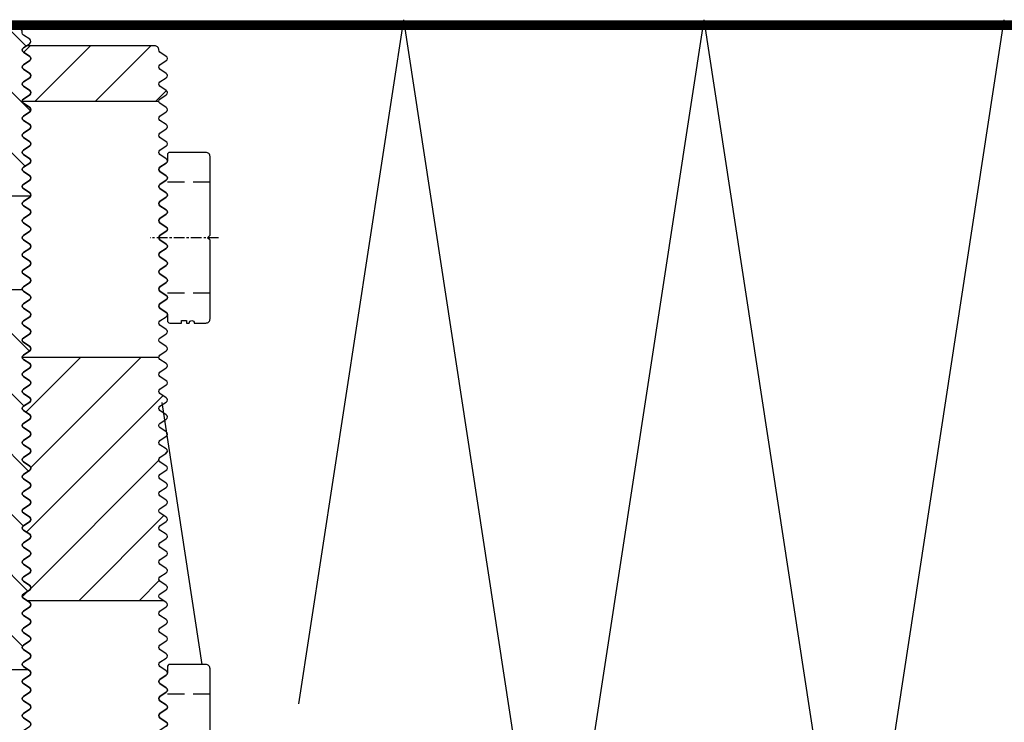
# Model space of a CAD drawing. Units: millimetres. Extents: x -3 to 1303, y 654 to 2001.
# Drawn here: x 922 to 1037, y 1033 to 1115 of the extents above; entities that cross this region are included whole.
import ezdxf

# ---------------------------------------------------------------- set-up
doc = ezdxf.new("R2010")
doc.units = ezdxf.units.MM
for name, pattern in [('ACDINTGL', [3, 2, -1]), ('AUSGEZOGEN', [2000.1, 2000, -0.1]), ('HIDDEN', [9.525, 6.35, -3.175]), ('MITTE', [2, 1.25, -0.25, 0.25, -0.25])]:
    doc.linetypes.add(name, pattern=pattern)
for name, color, linetype in [('-ACHSE', 3, 'MITTE'), ('-DAEMMUNG', 112, 'AUSGEZOGEN'), ('-FOLIE', 30, 'Continuous'), ('-PROFILAUSSENKANTE', 4, 'Continuous'), ('-PROFILAUSSENKANTET', 4, 'Continuous')]:
    doc.layers.add(name, color=color, linetype=linetype)
pattern_1 = [(135, (-21312.559, -13125.4574), (-3.5355339, -3.5355339), [])]
pattern_2 = [(45, (16672.8167, 4438.0105), (-3.5355339, 3.5355339), [])]

# ---------------------------------------------------------------- blocks, each defined once
blk = doc.blocks.new('Unterlegplatte')
at = {"layer": '-ACHSE'}
blk.add_line((-6.71, 0), (1.3, 0), dxfattribs=at)
at = {"layer": '-PROFILAUSSENKANTET', "linetype": 'ACDINTGL'}
for p, q in [((-5.71, 6.5), (-0.2, 6.5)), ((-5.71, -6.5), (-0.21, -6.5))]:
    blk.add_line(p, q, dxfattribs=at)
at = {"layer": '-PROFILAUSSENKANTET'}
blk.add_lwpolyline([(-0.58, -2.75), (0.17, -2.25, 0.531709), (0.17, -1.75), (-0.58, -1.25, -0.531709), (-0.58, -0.75), (0.17, -0.25, 0.531709), (0.17, 0.25), (-0.58, 0.75, -0.531709), (-0.58, 1.25), (0.17, 1.75, 0.531709), (0.17, 2.25), (-0.58, 2.75, -0.531709), (-0.58, 3.25), (0.17, 3.75, 0.531709), (0.17, 4.25), (-0.58, 4.75, -0.531709), (-0.58, 5.25), (0.17, 5.75, 0.531709), (0.17, 6.25), (-0.58, 6.75, -0.531709), (-0.58, 7.25), (0.17, 7.75, 0.531709), (0.17, 8.25), (-0.58, 8.75, -0.249328), (-0.71, 9), (-0.71, 9.7, 0.414214), (-1.01, 10), (-2.36, 10), (-2.36, 9.7), (-2.96, 9.7), (-2.96, 10), (-3.26, 10, -1), (-3.86, 10), (-5.21, 10, 0.414214), (-5.71, 9.5), (-5.71, 0.3), (-5.41, 0), (-5.71, -0.3), (-5.71, -9.5, 0.414214), (-5.21, -10), (-1.01, -10, 0.414214), (-0.71, -9.7), (-0.71, -9, -0.249328), (-0.58, -8.75), (0.17, -8.25, 0.531709), (0.17, -7.75), (-0.58, -7.25, -0.531709), (-0.58, -6.75), (0.17, -6.25, 0.531709), (0.17, -5.75), (-0.58, -5.25, -0.531709), (-0.58, -4.75), (0.17, -4.25, 0.531709), (0.17, -3.75), (-0.58, -3.25, -0.531709)], format="xyb", close=True, dxfattribs=at)
blk = doc.blocks.new('B1')
at = {"layer": '-PROFILAUSSENKANTE'}
h = blk.add_hatch(dxfattribs=at)
h.set_pattern_fill('_U', color=256, scale=5, angle=135, style=0, pattern_type=0)
h.set_pattern_definition(pattern_1)
edge = h.paths.add_edge_path()
edge.add_line((9.3, -14.5), (20.3, -14.5))
edge.add_arc((20.01, -14.42), 0.3, 343.8011, 416)
edge.add_line((20.18, -14.17), (19.43, -13.67))
edge.add_arc((19.6, -13.42), 0.3, 124, 236, ccw=False)
edge.add_line((19.43, -13.17), (20.18, -12.67))
edge.add_arc((20.01, -12.42), 0.3, 304, 416)
edge.add_line((20.18, -12.17), (19.43, -11.67))
edge.add_arc((19.6, -11.42), 0.3, 124, 236, ccw=False)
edge.add_line((19.43, -11.17), (20.18, -10.67))
edge.add_arc((20.01, -10.42), 0.3, 304, 416)
edge.add_line((20.18, -10.17), (19.43, -9.67))
edge.add_arc((19.6, -9.42), 0.3, 124, 236, ccw=False)
edge.add_line((19.43, -9.17), (20.18, -8.67))
edge.add_arc((20.01, -8.42), 0.3, 304, 416)
edge.add_line((20.18, -8.17), (19.43, -7.67))
edge.add_arc((19.6, -7.42), 0.3, 124, 236, ccw=False)
edge.add_line((19.43, -7.17), (20.18, -6.67))
edge.add_arc((20.01, -6.42), 0.3, 304, 416)
edge.add_line((20.18, -6.17), (19.43, -5.67))
edge.add_arc((19.6, -5.42), 0.3, 124, 236, ccw=False)
edge.add_line((19.43, -5.17), (20.18, -4.67))
edge.add_arc((20.01, -4.42), 0.3, 304, 416)
edge.add_line((20.18, -4.17), (19.43, -3.67))
edge.add_arc((19.6, -3.42), 0.3, 124, 236, ccw=False)
edge.add_line((19.43, -3.17), (20.18, -2.67))
edge.add_arc((20.01, -2.42), 0.3, 304, 416)
edge.add_line((20.18, -2.17), (19.43, -1.67))
edge.add_arc((19.6, -1.42), 0.3, 124, 236, ccw=False)
edge.add_line((19.43, -1.17), (20.18, -0.67))
edge.add_arc((20.01, -0.42), 0.3, 304, 416)
edge.add_line((20.18, -0.17), (19.43, 0.33))
edge.add_arc((19.6, 0.58), 0.3, 124, 236, ccw=False)
edge.add_line((19.43, 0.83), (20.18, 1.33))
edge.add_arc((20.01, 1.58), 0.3, 304, 416)
edge.add_line((20.18, 1.83), (19.43, 2.33))
edge.add_arc((19.6, 2.58), 0.3, 124, 236, ccw=False)
edge.add_line((19.43, 2.83), (20.18, 3.33))
edge.add_arc((20.01, 3.58), 0.3, 304, 416)
edge.add_line((20.18, 3.83), (19.43, 4.33))
edge.add_arc((19.6, 4.58), 0.3, 180, 236, ccw=False)
edge.add_line((19.3, 4.58), (19.3, 4.7))
edge.add_arc((19, 4.7), 0.3, 0, 90)
edge.add_line((19, 5), (9.8, 5))
edge.add_arc((9.8, 4.5), 0.5, 90, 180)
edge.add_line((9.3, 4.5), (9.3, -4.9))
edge.add_arc((8.8, -4.9), 0.5, -90, 0, ccw=False)
edge.add_line((8.8, -5.4), (3.4, -5.4))
edge.add_arc((3.4, -4.9), 0.5, 180, 270, ccw=False)
edge.add_line((2.9, -4.9), (2.9, -1))
edge.add_arc((1.9, -1), 1, 0, 90)
edge.add_line((1.9, 0), (-1.9, 0))
edge.add_arc((-1.9, -1), 1, 90, 180)
edge.add_line((-2.9, -1), (-2.9, -9.4))
edge.add_arc((-1.9, -9.4), 1, 180, 270)
edge.add_line((-1.9, -10.4), (8.8, -10.4))
edge.add_arc((8.8, -10.9), 0.5, 0, 90, ccw=False)
edge.add_line((9.3, -10.9), (9.3, -14.5))
h = blk.add_hatch(dxfattribs=at)
h.set_pattern_fill('_U', color=256, scale=5, angle=135, style=0, pattern_type=0)
h.set_pattern_definition(pattern_1)
edge = h.paths.add_edge_path()
edge.add_line((9.3, -70), (19.93, -70))
edge.add_line((19.93, -70), (19.43, -69.67))
edge.add_arc((19.6, -69.42), 0.3, 124, 236, ccw=False)
edge.add_line((19.43, -69.17), (20.18, -68.67))
edge.add_arc((20.01, -68.42), 0.3, 304, 416)
edge.add_line((20.18, -68.17), (19.43, -67.67))
edge.add_arc((19.6, -67.42), 0.3, 124, 236, ccw=False)
edge.add_line((19.43, -67.17), (20.18, -66.67))
edge.add_arc((20.01, -66.42), 0.3, 304, 416)
edge.add_line((20.18, -66.17), (19.43, -65.67))
edge.add_arc((19.6, -65.42), 0.3, 124, 236, ccw=False)
edge.add_line((19.43, -65.17), (20.18, -64.67))
edge.add_arc((20.01, -64.42), 0.3, 304, 416)
edge.add_line((20.18, -64.17), (19.43, -63.67))
edge.add_arc((19.6, -63.42), 0.3, 124, 236, ccw=False)
edge.add_line((19.43, -63.17), (20.18, -62.67))
edge.add_arc((20.01, -62.42), 0.3, 304, 416)
edge.add_line((20.18, -62.17), (19.43, -61.67))
edge.add_arc((19.6, -61.42), 0.3, 124, 236, ccw=False)
edge.add_line((19.43, -61.17), (20.18, -60.67))
edge.add_arc((20.01, -60.42), 0.3, 304, 416)
edge.add_line((20.18, -60.17), (19.43, -59.67))
edge.add_arc((19.6, -59.42), 0.3, 124, 236, ccw=False)
edge.add_line((19.43, -59.17), (20.18, -58.67))
edge.add_arc((20.01, -58.42), 0.3, 304, 416)
edge.add_line((20.18, -58.17), (19.43, -57.67))
edge.add_arc((19.6, -57.42), 0.3, 124, 236, ccw=False)
edge.add_line((19.43, -57.17), (20.18, -56.67))
edge.add_arc((20.01, -56.42), 0.3, 304, 416)
edge.add_line((20.18, -56.17), (19.43, -55.67))
edge.add_arc((19.6, -55.42), 0.3, 124, 236, ccw=False)
edge.add_line((19.43, -55.17), (20.18, -54.67))
edge.add_arc((20.01, -54.42), 0.3, 304, 416)
edge.add_line((20.18, -54.17), (19.43, -53.67))
edge.add_arc((19.6, -53.42), 0.3, 124, 236, ccw=False)
edge.add_line((19.43, -53.17), (20.18, -52.67))
edge.add_arc((20.01, -52.42), 0.3, 304, 416)
edge.add_line((20.18, -52.17), (19.43, -51.67))
edge.add_arc((19.6, -51.42), 0.3, 124, 236, ccw=False)
edge.add_line((19.43, -51.17), (20.18, -50.67))
edge.add_arc((20.01, -50.42), 0.3, 304, 416)
edge.add_line((20.18, -50.17), (19.43, -49.67))
edge.add_arc((19.6, -49.42), 0.3, 124, 236, ccw=False)
edge.add_line((19.43, -49.17), (20.18, -48.67))
edge.add_arc((20.01, -48.42), 0.3, 304, 416)
edge.add_line((20.18, -48.17), (19.43, -47.67))
edge.add_arc((19.6, -47.42), 0.3, 124, 236, ccw=False)
edge.add_line((19.43, -47.17), (20.18, -46.67))
edge.add_arc((20.01, -46.42), 0.3, 304, 416)
edge.add_line((20.18, -46.17), (19.43, -45.67))
edge.add_arc((19.6, -45.42), 0.3, 124, 236, ccw=False)
edge.add_line((19.43, -45.17), (20.18, -44.67))
edge.add_arc((20.01, -44.42), 0.3, 304, 416)
edge.add_line((20.18, -44.17), (19.43, -43.67))
edge.add_arc((19.6, -43.42), 0.3, 124, 236, ccw=False)
edge.add_line((19.43, -43.17), (20.18, -42.67))
edge.add_arc((20.01, -42.42), 0.3, 304, 416)
edge.add_line((20.18, -42.17), (19.43, -41.67))
edge.add_arc((19.6, -41.42), 0.3, 124, 236, ccw=False)
edge.add_line((19.43, -41.17), (20.18, -40.67))
edge.add_arc((20.01, -40.42), 0.3, 304, 416)
edge.add_line((20.18, -40.17), (19.43, -39.67))
edge.add_arc((19.6, -39.42), 0.3, 124, 236, ccw=False)
edge.add_line((19.43, -39.17), (20.18, -38.67))
edge.add_arc((20.01, -38.42), 0.3, 304, 416)
edge.add_line((20.18, -38.17), (19.43, -37.67))
edge.add_arc((19.6, -37.42), 0.3, 124, 236, ccw=False)
edge.add_line((19.43, -37.17), (20.18, -36.67))
edge.add_arc((20.01, -36.42), 0.3, 304, 416)
edge.add_line((20.18, -36.17), (19.43, -35.67))
edge.add_arc((19.6, -35.42), 0.3, 124, 236, ccw=False)
edge.add_line((19.43, -35.17), (20.18, -34.67))
edge.add_arc((20.01, -34.42), 0.3, 304, 416)
edge.add_line((20.18, -34.17), (19.43, -33.67))
edge.add_arc((19.6, -33.42), 0.3, 124, 236, ccw=False)
edge.add_line((19.43, -33.17), (20.18, -32.67))
edge.add_arc((20.01, -32.42), 0.3, 304, 416)
edge.add_line((20.18, -32.17), (19.43, -31.67))
edge.add_arc((19.6, -31.42), 0.3, 124, 236, ccw=False)
edge.add_line((19.43, -31.17), (20.18, -30.67))
edge.add_arc((20.01, -30.42), 0.3, 304, 416)
edge.add_line((20.18, -30.17), (19.43, -29.67))
edge.add_arc((19.6, -29.42), 0.3, 124, 236, ccw=False)
edge.add_line((19.43, -29.17), (20.18, -28.67))
edge.add_arc((20.01, -28.42), 0.3, 304, 416)
edge.add_line((20.18, -28.17), (19.43, -27.67))
edge.add_arc((19.6, -27.42), 0.3, 124, 236, ccw=False)
edge.add_line((19.43, -27.17), (20.18, -26.67))
edge.add_arc((20.01, -26.42), 0.3, 304, 416)
edge.add_line((20.18, -26.17), (19.43, -25.67))
edge.add_arc((19.6, -25.42), 0.3, 196.1989, 236, ccw=False)
edge.add_line((19.31, -25.5), (9.3, -25.5))
edge.add_line((9.3, -25.5), (9.3, -41.23))
edge.add_arc((9.5, -41.25), 0.2, 174.5887, 238.9556)
edge.add_arc((9.3, -41.6), 0.2, 0, 61.3249, ccw=False)
edge.add_line((9.5, -41.6), (9.5, -42.48))
edge.add_line((9.5, -42.48), (9.36, -42.62))
edge.add_arc((9.5, -42.77), 0.2, 135, 180)
edge.add_arc((9.48, -42.84), 0.2, 156.7294, 242.3195)
edge.add_arc((9.3, -43.2), 0.2, -45, 62.9924, ccw=False)
edge.add_line((9.44, -43.34), (9.36, -43.42))
edge.add_arc((9.5, -43.57), 0.2, 135, 180)
edge.add_line((9.3, -43.57), (9.3, -46.9))
edge.add_arc((8.8, -46.9), 0.5, -90, 0, ccw=False)
edge.add_line((8.8, -47.4), (3.4, -47.4))
edge.add_arc((3.4, -46.9), 0.5, 180, 270, ccw=False)
edge.add_line((2.9, -46.9), (2.9, -43))
edge.add_arc((1.9, -43), 1, 0, 90)
edge.add_line((1.9, -42), (-1.9, -42))
edge.add_arc((-1.9, -43), 1, 90, 180)
edge.add_line((-2.9, -43), (-2.9, -49.56))
edge.add_arc((-1.9, -49.56), 1, 180, 227.2906)
edge.add_line((-2.58, -50.3), (-0.62, -52.1))
edge.add_arc((-1.3, -52.84), 1, 0, 47.2906, ccw=False)
edge.add_line((-0.3, -52.84), (-0.3, -53.9))
edge.add_arc((0.8, -53.9), 1.1, 180, 270)
edge.add_line((0.8, -55), (2.1, -55))
edge.add_arc((2.1, -54.8), 0.2, 270, 360)
edge.add_line((2.3, -54.8), (2.3, -52.9))
edge.add_arc((2.8, -52.9), 0.5, 90, 180, ccw=False)
edge.add_line((2.8, -52.4), (8.8, -52.4))
edge.add_arc((8.8, -52.9), 0.5, 0, 90, ccw=False)
edge.add_line((9.3, -52.9), (9.3, -65.5))
edge.add_arc((8.8, -65.5), 0.5, -90, 0, ccw=False)
edge.add_line((8.8, -66), (2.8, -66))
edge.add_arc((2.8, -65.5), 0.5, 180, 270, ccw=False)
edge.add_line((2.3, -65.5), (2.3, -63.6))
edge.add_arc((2.1, -63.6), 0.2, 0, 90)
edge.add_line((2.1, -63.4), (0.7, -63.4))
edge.add_arc((0.7, -64.4), 1, 90, 180)
edge.add_line((-0.3, -64.4), (-0.3, -67.6))
edge.add_arc((0.7, -67.6), 1, 180, 270)
edge.add_line((0.7, -68.6), (9, -68.6))
edge.add_arc((9, -68.9), 0.3, 0, 90, ccw=False)
edge.add_line((9.3, -68.9), (9.3, -70))
edge = h.paths.add_edge_path()
edge.add_line((19.93, -148), (8.29, -148))
edge.add_arc((8.59, -148), 0.3, 180.7051, 236)
edge.add_line((8.42, -148.25), (9.17, -148.75))
edge.add_arc((9, -149), 0.3, -56, 56, ccw=False)
edge.add_line((9.17, -149.25), (8.42, -149.75))
edge.add_arc((8.59, -150), 0.3, 124, 236)
edge.add_line((8.42, -150.25), (9.17, -150.75))
edge.add_arc((9, -151), 0.3, -56, 56, ccw=False)
edge.add_line((9.17, -151.25), (8.42, -151.75))
edge.add_arc((8.59, -152), 0.3, 124, 236)
edge.add_line((8.42, -152.25), (9.17, -152.75))
edge.add_arc((9, -153), 0.3, -0.0918, 56, ccw=False)
edge.add_arc((11.3, -153), 2, 179.9082, 270)
edge.add_line((11.3, -155), (18.8, -155))
edge.add_arc((18.8, -154.5), 0.5, 270, 360)
edge.add_line((19.3, -154.5), (19.3, -153.42))
edge.add_arc((19.6, -153.42), 0.3, 124, 180, ccw=False)
edge.add_line((19.43, -153.17), (20.18, -152.67))
edge.add_arc((20.01, -152.42), 0.3, 304, 416)
edge.add_line((20.18, -152.17), (19.43, -151.67))
edge.add_arc((19.6, -151.42), 0.3, 124, 236, ccw=False)
edge.add_line((19.43, -151.17), (20.18, -150.67))
edge.add_arc((20.01, -150.42), 0.3, 304, 416)
edge.add_line((20.18, -150.17), (19.43, -149.67))
edge.add_arc((19.6, -149.42), 0.3, 124, 236, ccw=False)
edge.add_line((19.43, -149.17), (20.18, -148.67))
edge.add_arc((20.01, -148.42), 0.3, 304, 416)
edge.add_line((20.18, -148.17), (19.93, -148))
edge = h.paths.add_edge_path()
edge.add_line((8.29, -118), (19.93, -118))
edge.add_line((19.93, -118), (19.43, -117.67))
edge.add_arc((19.6, -117.42), 0.3, 124, 236, ccw=False)
edge.add_line((19.43, -117.17), (20.18, -116.67))
edge.add_arc((20.01, -116.42), 0.3, 304, 416)
edge.add_line((20.18, -116.17), (19.43, -115.67))
edge.add_arc((19.6, -115.42), 0.3, 124, 236, ccw=False)
edge.add_line((19.43, -115.17), (20.18, -114.67))
edge.add_arc((20.01, -114.42), 0.3, 304, 416)
edge.add_line((20.18, -114.17), (19.43, -113.67))
edge.add_arc((19.6, -113.42), 0.3, 124, 236, ccw=False)
edge.add_line((19.43, -113.17), (20.18, -112.67))
edge.add_arc((20.01, -112.42), 0.3, 304, 416)
edge.add_line((20.18, -112.17), (19.43, -111.67))
edge.add_arc((19.6, -111.42), 0.3, 124, 236, ccw=False)
edge.add_line((19.43, -111.17), (20.18, -110.67))
edge.add_arc((20.01, -110.42), 0.3, 304, 416)
edge.add_line((20.18, -110.17), (19.43, -109.67))
edge.add_arc((19.6, -109.42), 0.3, 124, 236, ccw=False)
edge.add_line((19.43, -109.17), (20.18, -108.67))
edge.add_arc((20.01, -108.42), 0.3, 304, 416)
edge.add_line((20.18, -108.17), (19.43, -107.67))
edge.add_arc((19.6, -107.42), 0.3, 124, 236, ccw=False)
edge.add_line((19.43, -107.17), (20.18, -106.67))
edge.add_arc((20.01, -106.42), 0.3, 304, 416)
edge.add_line((20.18, -106.17), (19.43, -105.67))
edge.add_arc((19.6, -105.42), 0.3, 124, 236, ccw=False)
edge.add_line((19.43, -105.17), (20.18, -104.67))
edge.add_arc((20.01, -104.42), 0.3, 304, 416)
edge.add_line((20.18, -104.17), (19.43, -103.67))
edge.add_arc((19.6, -103.42), 0.3, 124, 236, ccw=False)
edge.add_line((19.43, -103.17), (20.18, -102.67))
edge.add_arc((20.01, -102.42), 0.3, 304, 416)
edge.add_line((20.18, -102.17), (19.43, -101.67))
edge.add_arc((19.6, -101.42), 0.3, 124, 236, ccw=False)
edge.add_line((19.43, -101.17), (20.18, -100.67))
edge.add_arc((20.01, -100.42), 0.3, 304, 416)
edge.add_line((20.18, -100.17), (19.93, -100))
edge.add_line((19.93, -100), (8.29, -100))
edge.add_arc((8.59, -100), 0.3, 180.7051, 236)
edge.add_line((8.42, -100.25), (9.17, -100.75))
edge.add_arc((9, -101), 0.3, -56, 56, ccw=False)
edge.add_line((9.17, -101.25), (8.42, -101.75))
edge.add_arc((8.59, -102), 0.3, 124, 236)
edge.add_line((8.42, -102.25), (9.17, -102.75))
edge.add_arc((9, -103), 0.3, -56, 56, ccw=False)
edge.add_line((9.17, -103.25), (8.42, -103.75))
edge.add_arc((8.59, -104), 0.3, 124, 236)
edge.add_line((8.42, -104.25), (9.17, -104.75))
edge.add_arc((9, -105), 0.3, -56, 56, ccw=False)
edge.add_line((9.17, -105.25), (8.42, -105.75))
edge.add_arc((8.59, -106), 0.3, 124, 236)
edge.add_line((8.42, -106.25), (9.17, -106.75))
edge.add_arc((9, -107), 0.3, -56, 56, ccw=False)
edge.add_line((9.17, -107.25), (8.42, -107.75))
edge.add_arc((8.59, -108), 0.3, 124, 236)
edge.add_line((8.42, -108.25), (9.17, -108.75))
edge.add_arc((9, -109), 0.3, -56, 56, ccw=False)
edge.add_line((9.17, -109.25), (8.42, -109.75))
edge.add_arc((8.59, -110), 0.3, 124, 236)
edge.add_line((8.42, -110.25), (9.17, -110.75))
edge.add_arc((9, -111), 0.3, -56, 56, ccw=False)
edge.add_line((9.17, -111.25), (8.42, -111.75))
edge.add_arc((8.59, -112), 0.3, 124, 236)
edge.add_line((8.42, -112.25), (9.17, -112.75))
edge.add_arc((9, -113), 0.3, -56, 56, ccw=False)
edge.add_line((9.17, -113.25), (8.42, -113.75))
edge.add_arc((8.59, -114), 0.3, 124, 236)
edge.add_line((8.42, -114.25), (9.17, -114.75))
edge.add_arc((9, -115), 0.3, -56, 56, ccw=False)
edge.add_line((9.17, -115.25), (8.42, -115.75))
edge.add_arc((8.59, -116), 0.3, 124, 236)
edge.add_line((8.42, -116.25), (9.17, -116.75))
edge.add_arc((9, -117), 0.3, -56, 56, ccw=False)
edge.add_line((9.17, -117.25), (8.42, -117.75))
edge.add_arc((8.59, -118), 0.3, 124, 180.7051)
blk.add_lwpolyline([(9.8, 5, 0.414214), (9.3, 4.5), (9.3, -4.9, -0.414214), (8.8, -5.4), (3.4, -5.4, -0.414214), (2.9, -4.9), (2.9, -1, 0.414214), (1.9, 0), (-1.9, 0, 0.414214), (-2.9, -1), (-2.9, -9.4, 0.414214), (-1.9, -10.4), (8.8, -10.4, -0.414214), (9.3, -10.9), (9.3, -19.58, 0.198912), (9.39, -19.79, -0.414214), (9.39, -20.21, 0.198912), (9.3, -20.42), (9.3, -41.23, 0.288479), (9.4, -41.42, -0.274155), (9.5, -41.6), (9.5, -42.48), (9.36, -42.62, 0.198912), (9.3, -42.77, 0.391846), (9.39, -43.02, -0.509484), (9.44, -43.34), (9.36, -43.42, 0.198912), (9.3, -43.57), (9.3, -46.9, -0.414214), (8.8, -47.4), (3.4, -47.4, -0.414214), (2.9, -46.9), (2.9, -43, 0.414214), (1.9, -42), (-1.9, -42, 0.414214), (-2.9, -43), (-2.9, -49.56, 0.209324), (-2.58, -50.3), (-0.62, -52.1, -0.209324), (-0.3, -52.84), (-0.3, -53.9, 0.414214), (0.8, -55), (2.1, -55, 0.414214), (2.3, -54.8), (2.3, -52.9, -0.414214), (2.8, -52.4), (8.8, -52.4, -0.414214), (9.3, -52.9), (9.3, -65.5, -0.414214), (8.8, -66), (2.8, -66, -0.414214), (2.3, -65.5), (2.3, -63.6, 0.414214), (2.1, -63.4), (0.7, -63.4, 0.414214), (-0.3, -64.4), (-0.3, -67.6, 0.414214), (0.7, -68.6), (9, -68.6, -0.414214), (9.3, -68.9), (9.3, -71, -0.249328), (9.17, -71.25), (8.42, -71.75, 0.531709), (8.42, -72.25), (9.17, -72.75, -0.531709), (9.17, -73.25), (8.42, -73.75, 0.531709), (8.42, -74.25), (9.17, -74.75, -0.531709), (9.17, -75.25), (8.42, -75.75, 0.531709), (8.42, -76.25), (9.17, -76.75, -0.531709), (9.17, -77.25), (8.42, -77.75, 0.531709), (8.42, -78.25), (9.17, -78.75, -0.531709), (9.17, -79.25), (8.42, -79.75, 0.531709), (8.42, -80.25), (9.17, -80.75, -0.531709), (9.17, -81.25), (8.42, -81.75, 0.531709), (8.42, -82.25), (9.17, -82.75, -0.531709), (9.17, -83.25), (8.42, -83.75, 0.531709), (8.42, -84.25), (9.17, -84.75, -0.531709), (9.17, -85.25), (8.42, -85.75, 0.531709), (8.42, -86.25), (9.17, -86.75, -0.531709), (9.17, -87.25), (8.42, -87.75, 0.531709), (8.42, -88.25), (9.17, -88.75, -0.531709), (9.17, -89.25), (8.42, -89.75, 0.531709), (8.42, -90.25), (9.17, -90.75, -0.531709), (9.17, -91.25), (8.42, -91.75, 0.531709), (8.42, -92.25), (9.17, -92.75, -0.531709), (9.17, -93.25), (8.42, -93.75, 0.531709), (8.42, -94.25), (9.17, -94.75, -0.531709), (9.17, -95.25), (8.42, -95.75, 0.531709), (8.42, -96.25), (9.17, -96.75, -0.531709), (9.17, -97.25), (8.42, -97.75, 0.531709), (8.42, -98.25), (9.17, -98.75, -0.531709), (9.17, -99.25), (8.42, -99.75, 0.531709), (8.42, -100.25), (9.17, -100.75, -0.531709), (9.17, -101.25), (8.42, -101.75, 0.531709), (8.42, -102.25), (9.17, -102.75, -0.531709), (9.17, -103.25), (8.42, -103.75, 0.531709), (8.42, -104.25), (9.17, -104.75, -0.531709), (9.17, -105.25), (8.42, -105.75, 0.531709), (8.42, -106.25), (9.17, -106.75, -0.531709), (9.17, -107.25), (8.42, -107.75, 0.531709), (8.42, -108.25), (9.17, -108.75, -0.531709), (9.17, -109.25), (8.42, -109.75, 0.531709), (8.42, -110.25), (9.17, -110.75, -0.531709), (9.17, -111.25), (8.42, -111.75, 0.531709), (8.42, -112.25), (9.17, -112.75, -0.531709), (9.17, -113.25), (8.42, -113.75, 0.531709), (8.42, -114.25), (9.17, -114.75, -0.531709), (9.17, -115.25), (8.42, -115.75, 0.531709), (8.42, -116.25), (9.17, -116.75, -0.531709), (9.17, -117.25), (8.42, -117.75, 0.531709), (8.42, -118.25), (9.17, -118.75, -0.531709), (9.17, -119.25), (8.42, -119.75, 0.531709), (8.42, -120.25), (9.17, -120.75, -0.531709), (9.17, -121.25), (8.42, -121.75, 0.531709), (8.42, -122.25), (9.17, -122.75, -0.531709), (9.17, -123.25), (8.42, -123.75, 0.531709), (8.42, -124.25), (9.17, -124.75, -0.531709), (9.17, -125.25), (8.42, -125.75, 0.531709), (8.42, -126.25), (9.17, -126.75, -0.531709), (9.17, -127.25), (8.42, -127.75, 0.531709), (8.42, -128.25), (9.17, -128.75, -0.531709), (9.17, -129.25), (8.42, -129.75, 0.531709), (8.42, -130.25), (9.17, -130.75, -0.531709), (9.17, -131.25), (8.42, -131.75, 0.531709), (8.42, -132.25), (9.17, -132.75, -0.531709), (9.17, -133.25), (8.42, -133.75, 0.531709), (8.42, -134.25), (9.17, -134.75, -0.531709), (9.17, -135.25), (8.42, -135.75, 0.531709), (8.42, -136.25), (9.17, -136.75, -0.531709), (9.17, -137.25), (8.42, -137.75, 0.531709), (8.42, -138.25), (9.17, -138.75, -0.531709), (9.17, -139.25), (8.42, -139.75, 0.531709), (8.42, -140.25), (9.17, -140.75, -0.531709), (9.17, -141.25), (8.42, -141.75, 0.531709), (8.42, -142.25), (9.17, -142.75, -0.531709), (9.17, -143.25), (8.42, -143.75, 0.531709), (8.42, -144.25), (9.17, -144.75, -0.531709), (9.17, -145.25), (8.42, -145.75, 0.531709), (8.42, -146.25), (9.17, -146.75, -0.531709), (9.17, -147.25), (8.42, -147.75, 0.531709), (8.42, -148.25), (9.17, -148.75, -0.531709), (9.17, -149.25), (8.42, -149.75, 0.531709), (8.42, -150.25), (9.17, -150.75, -0.531709), (9.17, -151.25), (8.42, -151.75, 0.531709), (8.42, -152.25), (9.17, -152.75, -0.249754), (9.3, -153, 0.414683), (11.3, -155), (18.79, -155, 0.414214), (19.29, -154.5), (19.29, -153.42, -0.249328), (19.42, -153.17), (20.17, -152.67, 0.531709), (20.17, -152.17), (19.42, -151.67, -0.531709), (19.42, -151.17), (20.17, -150.67, 0.531709), (20.17, -150.17), (19.42, -149.67, -0.531709), (19.42, -149.17), (20.17, -148.67, 0.531709), (20.17, -148.17), (19.42, -147.67, -0.531709), (19.42, -147.17), (20.17, -146.67, 0.531709), (20.17, -146.17), (19.42, -145.67, -0.531709), (19.42, -145.17), (20.17, -144.67, 0.531709), (20.17, -144.17), (19.42, -143.67, -0.531709), (19.42, -143.17), (20.17, -142.67, 0.531709), (20.17, -142.17), (19.42, -141.67, -0.531709), (19.42, -141.17), (20.17, -140.67, 0.531709), (20.17, -140.17), (19.42, -139.67, -0.531709), (19.42, -139.17), (20.17, -138.67, 0.531709), (20.17, -138.17), (19.42, -137.67, -0.531709), (19.42, -137.17), (20.17, -136.67, 0.531709), (20.17, -136.17), (19.42, -135.67, -0.531709), (19.42, -135.17), (20.17, -134.67, 0.531709), (20.17, -134.17), (19.42, -133.67, -0.531709), (19.42, -133.17), (20.17, -132.67, 0.531709), (20.17, -132.17), (19.42, -131.67, -0.531709), (19.42, -131.17), (20.17, -130.67, 0.531709), (20.17, -130.17), (19.42, -129.67, -0.531709), (19.42, -129.17), (20.17, -128.67, 0.531709), (20.17, -128.17), (19.42, -127.67, -0.531709), (19.42, -127.17), (20.17, -126.67, 0.531709), (20.17, -126.17), (19.42, -125.67, -0.531709), (19.42, -125.17), (20.17, -124.67, 0.531709), (20.17, -124.17), (19.42, -123.67, -0.531709), (19.42, -123.17), (20.17, -122.67, 0.531709), (20.17, -122.17), (19.42, -121.67, -0.531709), (19.42, -121.17), (20.17, -120.67, 0.531709), (20.17, -120.17), (19.42, -119.67, -0.531709), (19.42, -119.17), (20.17, -118.67, 0.531709), (20.17, -118.17), (19.42, -117.67, -0.531709), (19.42, -117.17), (20.17, -116.67, 0.531709), (20.17, -116.17), (19.42, -115.67, -0.531709), (19.42, -115.17), (20.17, -114.67, 0.531709), (20.17, -114.17), (19.42, -113.67, -0.531709), (19.42, -113.17), (20.17, -112.67, 0.531709), (20.17, -112.17), (19.42, -111.67, -0.531709), (19.42, -111.17), (20.17, -110.67, 0.531709), (20.17, -110.17), (19.42, -109.67, -0.531709), (19.42, -109.17), (20.17, -108.67, 0.531709), (20.17, -108.17), (19.42, -107.67, -0.531709), (19.42, -107.17), (20.17, -106.67, 0.531709), (20.17, -106.17), (19.42, -105.67, -0.531709), (19.42, -105.17), (20.17, -104.67, 0.531709), (20.17, -104.17), (19.42, -103.67, -0.531709), (19.42, -103.17), (20.17, -102.67, 0.531709), (20.17, -102.17), (19.42, -101.67, -0.531709), (19.42, -101.17), (20.17, -100.67, 0.531709), (20.17, -100.17), (19.42, -99.67, -0.531709), (19.42, -99.17), (20.17, -98.67, 0.531709), (20.17, -98.17), (19.42, -97.67, -0.531709), (19.42, -97.17), (20.17, -96.67, 0.531709), (20.17, -96.17), (19.42, -95.67, -0.531709), (19.42, -95.17), (20.17, -94.67, 0.531709), (20.17, -94.17), (19.42, -93.67, -0.531709), (19.42, -93.17), (20.17, -92.67, 0.531709), (20.17, -92.17), (19.42, -91.67, -0.531709), (19.42, -91.17), (20.17, -90.67, 0.531709), (20.17, -90.17), (19.42, -89.67, -0.531709), (19.42, -89.17), (20.17, -88.67, 0.531709), (20.17, -88.17), (19.42, -87.67, -0.531709), (19.42, -87.17), (20.17, -86.67, 0.531709), (20.17, -86.17), (19.42, -85.67, -0.531709), (19.42, -85.17), (20.17, -84.67, 0.531709), (20.17, -84.17), (19.42, -83.67, -0.531709), (19.42, -83.17), (20.17, -82.67, 0.531709), (20.17, -82.17), (19.42, -81.67, -0.531709), (19.42, -81.17), (20.17, -80.67, 0.531709), (20.17, -80.17), (19.42, -79.67, -0.531709), (19.42, -79.17), (20.17, -78.67, 0.531709), (20.17, -78.17), (19.42, -77.67, -0.531709), (19.42, -77.17), (20.17, -76.67, 0.531709), (20.17, -76.17), (19.42, -75.67, -0.531709), (19.42, -75.17), (20.17, -74.67, 0.531709), (20.17, -74.17), (19.42, -73.67, -0.531709), (19.42, -73.17), (20.17, -72.67, 0.531709), (20.17, -72.17), (19.42, -71.67, -0.531709), (19.42, -71.17), (20.17, -70.67, 0.531709), (20.17, -70.17), (19.42, -69.67, -0.531709), (19.42, -69.17), (20.17, -68.67, 0.531709), (20.17, -68.17), (19.42, -67.67, -0.531709), (19.42, -67.17), (20.17, -66.67, 0.531709), (20.17, -66.17), (19.42, -65.67, -0.531709), (19.42, -65.17), (20.17, -64.67, 0.531709), (20.17, -64.17), (19.42, -63.67, -0.531709), (19.42, -63.17), (20.17, -62.67, 0.531709), (20.17, -62.17), (19.42, -61.67, -0.531709), (19.42, -61.17), (20.17, -60.67, 0.531709), (20.17, -60.17), (19.42, -59.67, -0.531709), (19.42, -59.17), (20.17, -58.67, 0.531709), (20.17, -58.17), (19.42, -57.67, -0.531709), (19.42, -57.17), (20.17, -56.67, 0.531709), (20.17, -56.17), (19.42, -55.67, -0.531709), (19.42, -55.17), (20.17, -54.67, 0.531709), (20.17, -54.17), (19.42, -53.67, -0.531709), (19.42, -53.17), (20.17, -52.67, 0.531709), (20.17, -52.17), (19.42, -51.67, -0.531709), (19.42, -51.17), (20.17, -50.67, 0.531709), (20.17, -50.17), (19.42, -49.67, -0.531709), (19.42, -49.17), (20.17, -48.67, 0.531709), (20.17, -48.17), (19.42, -47.67, -0.531709), (19.42, -47.17), (20.17, -46.67, 0.531709), (20.17, -46.17), (19.42, -45.67, -0.531709), (19.42, -45.17), (20.17, -44.67, 0.531709), (20.17, -44.17), (19.42, -43.67, -0.531709), (19.42, -43.17), (20.17, -42.67, 0.531709), (20.17, -42.17), (19.42, -41.67, -0.531709), (19.42, -41.17), (20.17, -40.67, 0.531709), (20.17, -40.17), (19.42, -39.67, -0.531709), (19.42, -39.17), (20.17, -38.67, 0.531709), (20.17, -38.17), (19.42, -37.67, -0.531709), (19.42, -37.17), (20.17, -36.67, 0.531709), (20.17, -36.17), (19.42, -35.67, -0.531709), (19.42, -35.17), (20.17, -34.67, 0.531709), (20.17, -34.17), (19.42, -33.67, -0.531709), (19.42, -33.17), (20.17, -32.67, 0.531709), (20.17, -32.17), (19.42, -31.67, -0.531709), (19.42, -31.17), (20.17, -30.67, 0.531709), (20.17, -30.17), (19.42, -29.67, -0.531709), (19.42, -29.17), (20.17, -28.67, 0.531709), (20.17, -28.17), (19.42, -27.67, -0.531709), (19.42, -27.17), (20.17, -26.67, 0.531709), (20.17, -26.17), (19.42, -25.67, -0.531709), (19.42, -25.17), (20.17, -24.67, 0.531709), (20.17, -24.17), (19.42, -23.67, -0.531709), (19.42, -23.17), (20.17, -22.67, 0.531709), (20.17, -22.17), (19.42, -21.67, -0.531709), (19.42, -21.17), (20.17, -20.67, 0.531709), (20.17, -20.17), (19.42, -19.67, -0.531709), (19.42, -19.17), (20.17, -18.67, 0.531709), (20.17, -18.17), (19.42, -17.67, -0.531709), (19.42, -17.17), (20.17, -16.67, 0.531709), (20.17, -16.17), (19.42, -15.67, -0.531709), (19.42, -15.17), (20.17, -14.67, 0.531709), (20.17, -14.17), (19.42, -13.67, -0.531709), (19.42, -13.17), (20.17, -12.67, 0.531709), (20.17, -12.17), (19.42, -11.67, -0.531709), (19.42, -11.17), (20.17, -10.67, 0.531709), (20.17, -10.17), (19.42, -9.67, -0.531709), (19.42, -9.17), (20.17, -8.67, 0.531709), (20.17, -8.17), (19.42, -7.67, -0.531709), (19.42, -7.17), (20.17, -6.67, 0.531709), (20.17, -6.17), (19.42, -5.67, -0.531709), (19.42, -5.17), (20.17, -4.67, 0.531709), (20.17, -4.17), (19.42, -3.67, -0.531709), (19.42, -3.17), (20.17, -2.67, 0.531709), (20.17, -2.17), (19.42, -1.67, -0.531709), (19.42, -1.17), (20.17, -0.67, 0.531709), (20.17, -0.17), (19.42, 0.33, -0.531709), (19.42, 0.83), (20.17, 1.33, 0.531709), (20.17, 1.83), (19.42, 2.33, -0.531709), (19.42, 2.83), (20.17, 3.33, 0.531709), (20.17, 3.83), (19.42, 4.33, -0.249328), (19.29, 4.58), (19.29, 4.7, 0.414214), (18.99, 5)], format="xyb", close=True, dxfattribs=at)
at = {"layer": '-PROFILAUSSENKANTET'}
for p, q in [((9.3, -14.5), (20.29, -14.5)), ((9.3, -25.5), (19.3, -25.5)), ((9.3, -70), (19.92, -70)), ((8.29, -100), (19.92, -100)), ((8.29, -118), (19.92, -118)), ((8.29, -148), (19.92, -148))]:
    blk.add_line(p, q, dxfattribs=at)
blk = doc.blocks.new('B7')
at = {"layer": '-PROFILAUSSENKANTET'}
h = blk.add_hatch(dxfattribs=at)
h.set_pattern_fill('_U', color=256, scale=5, angle=45, style=0, pattern_type=0)
h.set_pattern_definition(pattern_2)
edge = h.paths.add_edge_path()
edge.add_line((-8.08, -6.5), (7.92, -6.5))
edge.add_arc((8.22, -6.5), 0.3, 124, 180, ccw=False)
edge.add_line((8.05, -6.25), (8.8, -5.75))
edge.add_arc((8.63, -5.5), 0.3, 304, 416)
edge.add_line((8.8, -5.25), (8.05, -4.75))
edge.add_arc((8.22, -4.5), 0.3, 124, 236, ccw=False)
edge.add_line((8.05, -4.25), (8.8, -3.75))
edge.add_arc((8.63, -3.5), 0.3, 304, 416)
edge.add_line((8.8, -3.25), (8.05, -2.75))
edge.add_arc((8.22, -2.5), 0.3, 124, 236, ccw=False)
edge.add_line((8.05, -2.25), (8.8, -1.75))
edge.add_arc((8.63, -1.5), 0.3, 304, 416)
edge.add_line((8.8, -1.25), (8.05, -0.75))
edge.add_arc((8.22, -0.5), 0.3, 180, 236, ccw=False)
edge.add_arc((7.42, -0.5), 0.5, 0, 90)
edge.add_line((7.42, 0), (-7.42, 0))
edge.add_arc((-7.42, -0.5), 0.5, 90, 124)
edge.add_line((-7.7, -0.09), (-7.95, -0.25))
edge.add_arc((-7.78, -0.5), 0.3, 124, 236)
edge.add_line((-7.95, -0.75), (-7.2, -1.25))
edge.add_arc((-7.37, -1.5), 0.3, -56, 56, ccw=False)
edge.add_line((-7.2, -1.75), (-7.95, -2.25))
edge.add_arc((-7.78, -2.5), 0.3, 124, 236)
edge.add_line((-7.95, -2.75), (-7.2, -3.25))
edge.add_arc((-7.37, -3.5), 0.3, -56, 56, ccw=False)
edge.add_line((-7.2, -3.75), (-7.95, -4.25))
edge.add_arc((-7.78, -4.5), 0.3, 124, 236)
edge.add_line((-7.95, -4.75), (-7.2, -5.25))
edge.add_arc((-7.37, -5.5), 0.3, -56, 56, ccw=False)
edge.add_line((-7.2, -5.75), (-7.95, -6.25))
edge.add_arc((-7.78, -6.5), 0.3, 124, 180)
h = blk.add_hatch(dxfattribs=at)
h.set_pattern_fill('_U', color=256, scale=5, angle=45, style=0, pattern_type=0)
h.set_pattern_definition(pattern_2)
edge = h.paths.add_edge_path()
edge.add_line((-7.57, -65), (8.43, -65))
edge.add_line((8.43, -65), (8.05, -64.75))
edge.add_arc((8.22, -64.5), 0.3, 124, 236, ccw=False)
edge.add_line((8.05, -64.25), (8.8, -63.75))
edge.add_arc((8.63, -63.5), 0.3, 304, 416)
edge.add_line((8.8, -63.25), (8.05, -62.75))
edge.add_arc((8.22, -62.5), 0.3, 124, 236, ccw=False)
edge.add_line((8.05, -62.25), (8.8, -61.75))
edge.add_arc((8.63, -61.5), 0.3, 304, 416)
edge.add_line((8.8, -61.25), (8.05, -60.75))
edge.add_arc((8.22, -60.5), 0.3, 124, 236, ccw=False)
edge.add_line((8.05, -60.25), (8.8, -59.75))
edge.add_arc((8.63, -59.5), 0.3, 304, 416)
edge.add_line((8.8, -59.25), (8.05, -58.75))
edge.add_arc((8.22, -58.5), 0.3, 124, 236, ccw=False)
edge.add_line((8.05, -58.25), (8.8, -57.75))
edge.add_arc((8.63, -57.5), 0.3, 304, 416)
edge.add_line((8.8, -57.25), (8.05, -56.75))
edge.add_arc((8.22, -56.5), 0.3, 124, 236, ccw=False)
edge.add_line((8.05, -56.25), (8.8, -55.75))
edge.add_arc((8.63, -55.5), 0.3, 304, 416)
edge.add_line((8.8, -55.25), (8.05, -54.75))
edge.add_arc((8.22, -54.5), 0.3, 124, 236, ccw=False)
edge.add_line((8.05, -54.25), (8.8, -53.75))
edge.add_arc((8.63, -53.5), 0.3, 304, 416)
edge.add_line((8.8, -53.25), (8.05, -52.75))
edge.add_arc((8.22, -52.5), 0.3, 124, 236, ccw=False)
edge.add_line((8.05, -52.25), (8.8, -51.75))
edge.add_arc((8.63, -51.5), 0.3, 304, 416)
edge.add_line((8.8, -51.25), (8.05, -50.75))
edge.add_arc((8.22, -50.5), 0.3, 124, 236, ccw=False)
edge.add_line((8.05, -50.25), (8.8, -49.75))
edge.add_arc((8.63, -49.5), 0.3, 304, 416)
edge.add_line((8.8, -49.25), (8.05, -48.75))
edge.add_arc((8.22, -48.5), 0.3, 124, 236, ccw=False)
edge.add_line((8.05, -48.25), (8.8, -47.75))
edge.add_arc((8.63, -47.5), 0.3, 304, 416)
edge.add_line((8.8, -47.25), (8.05, -46.75))
edge.add_arc((8.22, -46.5), 0.3, 124, 236, ccw=False)
edge.add_line((8.05, -46.25), (8.8, -45.75))
edge.add_arc((8.63, -45.5), 0.3, 304, 416)
edge.add_line((8.8, -45.25), (8.05, -44.75))
edge.add_arc((8.22, -44.5), 0.3, 124, 236, ccw=False)
edge.add_line((8.05, -44.25), (8.8, -43.75))
edge.add_arc((8.63, -43.5), 0.3, 304, 416)
edge.add_line((8.8, -43.25), (8.05, -42.75))
edge.add_arc((8.22, -42.5), 0.3, 124, 236, ccw=False)
edge.add_line((8.05, -42.25), (8.8, -41.75))
edge.add_arc((8.63, -41.5), 0.3, 304, 416)
edge.add_line((8.8, -41.25), (8.05, -40.75))
edge.add_arc((8.22, -40.5), 0.3, 124, 236, ccw=False)
edge.add_line((8.05, -40.25), (8.8, -39.75))
edge.add_arc((8.63, -39.5), 0.3, 304, 416)
edge.add_line((8.8, -39.25), (8.05, -38.75))
edge.add_arc((8.22, -38.5), 0.3, 124, 236, ccw=False)
edge.add_line((8.05, -38.25), (8.8, -37.75))
edge.add_arc((8.63, -37.5), 0.3, 304, 416)
edge.add_line((8.8, -37.25), (8.05, -36.75))
edge.add_arc((8.22, -36.5), 0.3, 180, 236, ccw=False)
edge.add_line((7.92, -36.5), (-8.08, -36.5))
edge.add_arc((-7.78, -36.5), 0.3, 180, 236)
edge.add_line((-7.95, -36.75), (-7.2, -37.25))
edge.add_arc((-7.37, -37.5), 0.3, -56, 56, ccw=False)
edge.add_line((-7.2, -37.75), (-7.95, -38.25))
edge.add_arc((-7.78, -38.5), 0.3, 124, 236)
edge.add_line((-7.95, -38.75), (-7.2, -39.25))
edge.add_arc((-7.37, -39.5), 0.3, -56, 56, ccw=False)
edge.add_line((-7.2, -39.75), (-7.95, -40.25))
edge.add_arc((-7.78, -40.5), 0.3, 124, 236)
edge.add_line((-7.95, -40.75), (-7.2, -41.25))
edge.add_arc((-7.37, -41.5), 0.3, -56, 56, ccw=False)
edge.add_line((-7.2, -41.75), (-7.95, -42.25))
edge.add_arc((-7.78, -42.5), 0.3, 124, 236)
edge.add_line((-7.95, -42.75), (-7.2, -43.25))
edge.add_arc((-7.37, -43.5), 0.3, -56, 56, ccw=False)
edge.add_line((-7.2, -43.75), (-7.95, -44.25))
edge.add_arc((-7.78, -44.5), 0.3, 124, 236)
edge.add_line((-7.95, -44.75), (-7.2, -45.25))
edge.add_arc((-7.37, -45.5), 0.3, -56, 56, ccw=False)
edge.add_line((-7.2, -45.75), (-7.95, -46.25))
edge.add_arc((-7.78, -46.5), 0.3, 124, 236)
edge.add_line((-7.95, -46.75), (-7.2, -47.25))
edge.add_arc((-7.37, -47.5), 0.3, -56, 56, ccw=False)
edge.add_line((-7.2, -47.75), (-7.95, -48.25))
edge.add_arc((-7.78, -48.5), 0.3, 124, 236)
edge.add_line((-7.95, -48.75), (-7.2, -49.25))
edge.add_arc((-7.37, -49.5), 0.3, -56, 56, ccw=False)
edge.add_line((-7.2, -49.75), (-7.95, -50.25))
edge.add_arc((-7.78, -50.5), 0.3, 124, 236)
edge.add_line((-7.95, -50.75), (-7.2, -51.25))
edge.add_arc((-7.37, -51.5), 0.3, -56, 56, ccw=False)
edge.add_line((-7.2, -51.75), (-7.95, -52.25))
edge.add_arc((-7.78, -52.5), 0.3, 124, 236)
edge.add_line((-7.95, -52.75), (-7.2, -53.25))
edge.add_arc((-7.37, -53.5), 0.3, -56, 56, ccw=False)
edge.add_line((-7.2, -53.75), (-7.95, -54.25))
edge.add_arc((-7.78, -54.5), 0.3, 124, 236)
edge.add_line((-7.95, -54.75), (-7.2, -55.25))
edge.add_arc((-7.37, -55.5), 0.3, -56, 56, ccw=False)
edge.add_line((-7.2, -55.75), (-7.95, -56.25))
edge.add_arc((-7.78, -56.5), 0.3, 124, 236)
edge.add_line((-7.95, -56.75), (-7.2, -57.25))
edge.add_arc((-7.37, -57.5), 0.3, -56, 56, ccw=False)
edge.add_line((-7.2, -57.75), (-7.95, -58.25))
edge.add_arc((-7.78, -58.5), 0.3, 124, 236)
edge.add_line((-7.95, -58.75), (-7.2, -59.25))
edge.add_arc((-7.37, -59.5), 0.3, -56, 56, ccw=False)
edge.add_line((-7.2, -59.75), (-7.95, -60.25))
edge.add_arc((-7.78, -60.5), 0.3, 124, 236)
edge.add_line((-7.95, -60.75), (-7.2, -61.25))
edge.add_arc((-7.37, -61.5), 0.3, -56, 56, ccw=False)
edge.add_line((-7.2, -61.75), (-7.95, -62.25))
edge.add_arc((-7.78, -62.5), 0.3, 124, 236)
edge.add_line((-7.95, -62.75), (-7.2, -63.25))
edge.add_arc((-7.37, -63.5), 0.3, -56, 56, ccw=False)
edge.add_line((-7.2, -63.75), (-7.95, -64.25))
edge.add_arc((-7.78, -64.5), 0.3, 124, 236)
edge.add_line((-7.95, -64.75), (-7.57, -65))
for p, q in [((-8.08, -6.5), (7.92, -6.5)), ((-8.08, -36.5), (7.92, -36.5)), ((-7.57, -65), (8.43, -65))]:
    blk.add_line(p, q, dxfattribs=at)
blk.add_lwpolyline([(8.8, -79.75, 0.531709), (8.8, -79.25), (8.05, -78.75, -0.531709), (8.05, -78.25), (8.8, -77.75, 0.531709), (8.8, -77.25), (8.05, -76.75, -0.531709), (8.05, -76.25), (8.8, -75.75, 0.531709), (8.8, -75.25), (8.05, -74.75, -0.531709), (8.05, -74.25), (8.8, -73.75, 0.531709), (8.8, -73.25), (8.05, -72.75, -0.531709), (8.05, -72.25), (8.8, -71.75, 0.531709), (8.8, -71.25), (8.05, -70.75, -0.531709), (8.05, -70.25), (8.8, -69.75, 0.531709), (8.8, -69.25), (8.05, -68.75, -0.531709), (8.05, -68.25), (8.8, -67.75, 0.531709), (8.8, -67.25), (8.05, -66.75, -0.531709), (8.05, -66.25), (8.8, -65.75, 0.531709), (8.8, -65.25), (8.05, -64.75, -0.531709), (8.05, -64.25), (8.8, -63.75, 0.531709), (8.8, -63.25), (8.05, -62.75, -0.531709), (8.05, -62.25), (8.8, -61.75, 0.531709), (8.8, -61.25), (8.05, -60.75, -0.531709), (8.05, -60.25), (8.8, -59.75, 0.531709), (8.8, -59.25), (8.05, -58.75, -0.531709), (8.05, -58.25), (8.8, -57.75, 0.531709), (8.8, -57.25), (8.05, -56.75, -0.531709), (8.05, -56.25), (8.8, -55.75, 0.531709), (8.8, -55.25), (8.05, -54.75, -0.531709), (8.05, -54.25), (8.8, -53.75, 0.531709), (8.8, -53.25), (8.05, -52.75, -0.531709), (8.05, -52.25), (8.8, -51.75, 0.531709), (8.8, -51.25), (8.05, -50.75, -0.531709), (8.05, -50.25), (8.8, -49.75, 0.531709), (8.8, -49.25), (8.05, -48.75, -0.531709), (8.05, -48.25), (8.8, -47.75, 0.531709), (8.8, -47.25), (8.05, -46.75, -0.531709), (8.05, -46.25), (8.8, -45.75, 0.531709), (8.8, -45.25), (8.05, -44.75, -0.531709), (8.05, -44.25), (8.8, -43.75, 0.531709), (8.8, -43.25), (8.05, -42.75, -0.531709), (8.05, -42.25), (8.8, -41.75, 0.531709), (8.8, -41.25), (8.05, -40.75, -0.531709), (8.05, -40.25), (8.8, -39.75, 0.531709), (8.8, -39.25), (8.05, -38.75, -0.531709), (8.05, -38.25), (8.8, -37.75, 0.531709), (8.8, -37.25), (8.05, -36.75, -0.531709), (8.05, -36.25), (8.8, -35.75, 0.531709), (8.8, -35.25), (8.05, -34.75, -0.531709), (8.05, -34.25), (8.8, -33.75, 0.531709), (8.8, -33.25), (8.05, -32.75, -0.531709), (8.05, -32.25), (8.8, -31.75, 0.531709), (8.8, -31.25), (8.05, -30.75, -0.531709), (8.05, -30.25), (8.8, -29.75, 0.531709), (8.8, -29.25), (8.05, -28.75, -0.531709), (8.05, -28.25), (8.8, -27.75, 0.531709), (8.8, -27.25), (8.05, -26.75, -0.531709), (8.05, -26.25), (8.8, -25.75, 0.531709), (8.8, -25.25), (8.05, -24.75, -0.531709), (8.05, -24.25), (8.8, -23.75, 0.531709), (8.8, -23.25), (8.05, -22.75, -0.531709), (8.05, -22.25), (8.8, -21.75, 0.531709), (8.8, -21.25), (8.05, -20.75, -0.531709), (8.05, -20.25), (8.8, -19.75, 0.531709), (8.8, -19.25), (8.05, -18.75, -0.531709), (8.05, -18.25), (8.8, -17.75, 0.531709), (8.8, -17.25), (8.05, -16.75, -0.531709), (8.05, -16.25), (8.8, -15.75, 0.531709), (8.8, -15.25), (8.05, -14.75, -0.531709), (8.05, -14.25), (8.8, -13.75, 0.531709), (8.8, -13.25), (8.05, -12.75, -0.531709), (8.05, -12.25), (8.8, -11.75, 0.531709), (8.8, -11.25), (8.05, -10.75, -0.531709), (8.05, -10.25), (8.8, -9.75, 0.531709), (8.8, -9.25), (8.05, -8.75, -0.531709), (8.05, -8.25), (8.8, -7.75, 0.531709), (8.8, -7.25), (8.05, -6.75, -0.531709), (8.05, -6.25), (8.8, -5.75, 0.531709), (8.8, -5.25), (8.05, -4.75, -0.531709), (8.05, -4.25), (8.8, -3.75, 0.531709), (8.8, -3.25), (8.05, -2.75, -0.531709), (8.05, -2.25), (8.8, -1.75, 0.531709), (8.8, -1.25), (8.05, -0.75, -0.249328), (7.92, -0.5, 0.414214), (7.42, 0), (-7.42, 0, 0.149451), (-7.7, -0.09), (-7.95, -0.25, 0.531709), (-7.95, -0.75), (-7.2, -1.25, -0.531709), (-7.2, -1.75), (-7.95, -2.25, 0.531709), (-7.95, -2.75), (-7.2, -3.25, -0.531709), (-7.2, -3.75), (-7.95, -4.25, 0.531709), (-7.95, -4.75), (-7.2, -5.25, -0.531709), (-7.2, -5.75), (-7.95, -6.25, 0.531709), (-7.95, -6.75), (-7.2, -7.25, -0.531709), (-7.2, -7.75), (-7.95, -8.25, 0.531709), (-7.95, -8.75), (-7.2, -9.25, -0.531709), (-7.2, -9.75), (-7.95, -10.25, 0.531709), (-7.95, -10.75), (-7.2, -11.25, -0.531709), (-7.2, -11.75), (-7.95, -12.25, 0.531709), (-7.95, -12.75), (-7.2, -13.25, -0.531709), (-7.2, -13.75), (-7.95, -14.25, 0.531709), (-7.95, -14.75), (-7.2, -15.25, -0.531709), (-7.2, -15.75), (-7.95, -16.25, 0.531709), (-7.95, -16.75), (-7.2, -17.25, -0.531709), (-7.2, -17.75), (-7.95, -18.25, 0.531709), (-7.95, -18.75), (-7.2, -19.25, -0.531709), (-7.2, -19.75), (-7.95, -20.25, 0.531709), (-7.95, -20.75), (-7.2, -21.25, -0.531709), (-7.2, -21.75), (-7.95, -22.25, 0.531709), (-7.95, -22.75), (-7.2, -23.25, -0.531709), (-7.2, -23.75), (-7.95, -24.25, 0.531709), (-7.95, -24.75), (-7.2, -25.25, -0.531709), (-7.2, -25.75), (-7.95, -26.25, 0.531709), (-7.95, -26.75), (-7.2, -27.25, -0.531709), (-7.2, -27.75), (-7.95, -28.25, 0.531709), (-7.95, -28.75), (-7.2, -29.25, -0.531709), (-7.2, -29.75), (-7.95, -30.25, 0.531709), (-7.95, -30.75), (-7.2, -31.25, -0.531709), (-7.2, -31.75), (-7.95, -32.25, 0.531709), (-7.95, -32.75), (-7.2, -33.25, -0.531709), (-7.2, -33.75), (-7.95, -34.25, 0.531709), (-7.95, -34.75), (-7.2, -35.25, -0.531709), (-7.2, -35.75), (-7.95, -36.25, 0.531709), (-7.95, -36.75), (-7.2, -37.25, -0.531709), (-7.2, -37.75), (-7.95, -38.25, 0.531709), (-7.95, -38.75), (-7.2, -39.25, -0.531709), (-7.2, -39.75), (-7.95, -40.25, 0.531709), (-7.95, -40.75), (-7.2, -41.25, -0.531709), (-7.2, -41.75), (-7.95, -42.25, 0.531709), (-7.95, -42.75), (-7.2, -43.25, -0.531709), (-7.2, -43.75), (-7.95, -44.25, 0.531709), (-7.95, -44.75), (-7.2, -45.25, -0.531709), (-7.2, -45.75), (-7.95, -46.25, 0.531709), (-7.95, -46.75), (-7.2, -47.25, -0.531709), (-7.2, -47.75), (-7.95, -48.25, 0.531709), (-7.95, -48.75), (-7.2, -49.25, -0.531709), (-7.2, -49.75), (-7.95, -50.25, 0.531709), (-7.95, -50.75), (-7.2, -51.25, -0.531709), (-7.2, -51.75), (-7.95, -52.25, 0.531709), (-7.95, -52.75), (-7.2, -53.25, -0.531709), (-7.2, -53.75), (-7.95, -54.25, 0.531709), (-7.95, -54.75), (-7.2, -55.25, -0.531709), (-7.2, -55.75), (-7.95, -56.25, 0.531709), (-7.95, -56.75), (-7.2, -57.25, -0.531709), (-7.2, -57.75), (-7.95, -58.25, 0.531709), (-7.95, -58.75), (-7.2, -59.25, -0.531709), (-7.2, -59.75), (-7.95, -60.25, 0.531709), (-7.95, -60.75), (-7.2, -61.25, -0.531709), (-7.2, -61.75), (-7.95, -62.25, 0.531709), (-7.95, -62.75), (-7.2, -63.25, -0.531709), (-7.2, -63.75), (-7.95, -64.25, 0.531709), (-7.95, -64.75), (-7.2, -65.25, -0.531709), (-7.2, -65.75), (-7.95, -66.25, 0.531709), (-7.95, -66.75), (-7.2, -67.25, -0.531709), (-7.2, -67.75), (-7.95, -68.25, 0.531709), (-7.95, -68.75), (-7.2, -69.25, -0.531709), (-7.2, -69.75), (-7.95, -70.25, 0.531709), (-7.95, -70.75), (-7.2, -71.25, -0.531709), (-7.2, -71.75), (-7.95, -72.25, 0.531709), (-7.95, -72.75), (-7.2, -73.25, -0.531709), (-7.2, -73.75), (-7.95, -74.25, 0.531709), (-7.95, -74.75), (-7.2, -75.25, -0.531709), (-7.2, -75.75), (-7.95, -76.25, 0.531709), (-7.95, -76.75), (-7.2, -77.25, -0.531709), (-7.2, -77.75), (-7.95, -78.25, 0.531709), (-7.95, -78.75), (-7.2, -79.25, -0.531709), (-7.2, -79.75)], format="xyb", dxfattribs=at)
blk = doc.blocks.new('System 8')
at = {"layer": '-PROFILAUSSENKANTE'}
for name, p in [('B1', (0, 0)), ('B7', (27.37, 3.08))]:
    blk.add_blockref(name, p, dxfattribs=at)
at = {"layer": '-PROFILAUSSENKANTE', "rotation": 180}
for p in [(35.59, -19.42), (35.59, -79.42)]:
    blk.add_blockref('Unterlegplatte', p, dxfattribs=at)

msp = doc.modelspace()

# ---------------------------------------------------------------- linework, layer by layer
at = {"layer": '-DAEMMUNG'}
for p, q in [((954.487, 1034.951), (966.777, 1115.127)), ((984.37, 1000.352), (966.777, 1115.127)), ((984.37, 1000.352), (1001.963, 1115.127)), ((1019.556, 1000.352), (1001.963, 1115.127)), ((1019.556, 1000.352), (1037.149, 1115.127)), ((943.169, 1039.587), (938.466, 1070.275))]:
    msp.add_line(p, q, dxfattribs=at)
at = {"layer": '-FOLIE'}
for p, q in [((870.184, 1115), (1132.582, 1115)), ((870.184, 1114), (1132.582, 1114))]:
    msp.add_line(p, q, dxfattribs=at)
at = {"layer": '-FOLIE', "linetype": 'HIDDEN', "const_width": 1}
msp.add_lwpolyline([(870.184, 1114.5), (1132.582, 1114.5)], dxfattribs=at)

# ---------------------------------------------------------------- block references
at = {"layer": '-PROFILAUSSENKANTET'}
msp.add_blockref('System 8', (902.787, 1109), dxfattribs=at)

doc.saveas('drawing.dxf')
